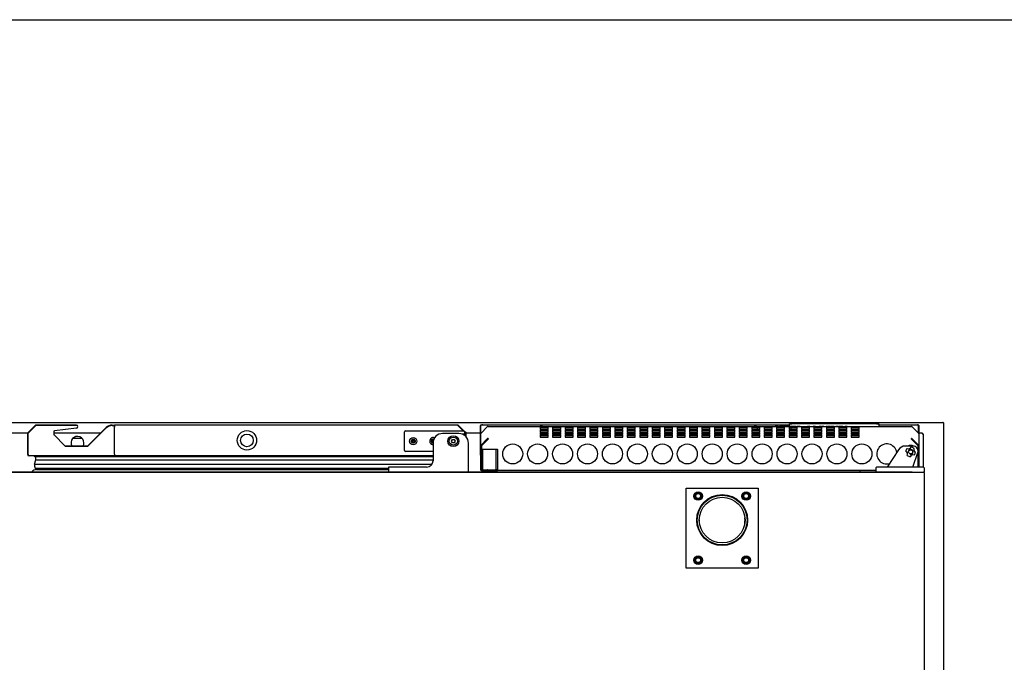
# Model space of a CAD drawing. Units: millimetres. Extents: x 0 to 2147, y 0 to 802.
# Drawn here: x 403 to 465, y 762 to 802 of the extents above; entities that cross this region are included whole.
import ezdxf

# ---------------------------------------------------------------- set-up
doc = ezdxf.new("R2010")
doc.units = ezdxf.units.MM
for name, color, linetype in [('10BG2P108', 7, 'Continuous'), ('10BM2P26', 7, 'Continuous'), ('10MP161701', 7, 'Continuous'), ('10MP161705', 7, 'Continuous'), ('10MP161708', 7, 'Continuous'), ('10MP161763', 7, 'Continuous'), ('10MP161791', 7, 'Continuous'), ('10MP2P102', 7, 'Continuous'), ('10MP2P130-1', 7, 'Continuous'), ('10MR2P101', 7, 'Continuous'), ('308X115_N', 7, 'Continuous'), ('402X36_MR', 7, 'Continuous'), ('506X03A', 7, 'Continuous'), ('506X113', 7, 'Continuous'), ('506X114', 7, 'Continuous'), ('506X198', 7, 'Continuous'), ('506X56', 7, 'Continuous'), ('506X58-1', 7, 'Continuous'), ('602M01', 7, 'Continuous'), ('603X191', 7, 'Continuous'), ('603X192', 7, 'Continuous'), ('603X322_DER', 7, 'Continuous'), ('603X322_IZQ', 7, 'Continuous'), ('603X332', 7, 'Continuous'), ('603X62', 7, 'Continuous'), ('606X31-1', 7, 'Continuous'), ('701X128', 7, 'Continuous'), ('701X28', 7, 'Continuous'), ('701X63', 7, 'Continuous'), ('705X20', 7, 'Continuous'), ('901X121', 7, 'Continuous'), ('INYECTADO', 7, 'Continuous'), ('PMP_TAPA_MP', 7, 'Continuous'), ('PMP_TAPA_MR', 7, 'Continuous'), ('PORTA-BURLETE', 7, 'Continuous'), ('TI630003', 7, 'Continuous')]:
    doc.layers.add(name, color=color, linetype=linetype)

msp = doc.modelspace()

# ---------------------------------------------------------------- linework, layer by layer
msp.add_lwpolyline([(237.291, 801.868), (617.291, 801.868), (617.291, 524.868), (237.291, 524.868)], close=True)
at = {"layer": '10BG2P108', "color": 7, "linetype": 'Continuous'}
for p, q in [((404.215, 776.588), (403.733, 776.106)), ((406.744, 776.597), (404.237, 776.597)), ((403.724, 776.085), (403.724, 774.728)), ((403.755, 774.697), (403.768, 774.697))]:
    msp.add_line(p, q, dxfattribs=at)
for centre, radius, start, end in [((404.237, 776.567), 0.0305, 90, 135), ((406.744, 776.517), 0.08, 51.21091, 90), ((403.755, 776.085), 0.0305, 135, 180), ((403.755, 774.728), 0.0305, 180, 270)]:
    msp.add_arc(centre, radius, start, end, dxfattribs=at)
at = {"layer": '10BM2P26', "color": 7, "linetype": 'Continuous'}
for p in [(458.841, 773.645), (458.842, 773.636)]:
    msp.add_line(p, (458.842, 773.645), dxfattribs=at)
at = {"layer": '10MP161701', "color": 7, "linetype": 'Continuous'}
msp.add_arc((458.848, 773.635), 0.0305, 26.12333, 38.23965, dxfattribs=at)
at = {"layer": '10MP161705', "color": 7, "linetype": 'Continuous'}
for p, q in [((375.951, 773.675), (458.841, 773.675)), ((458.841, 773.645), (458.841, 773.675)), ((458.841, 773.636), (458.841, 773.645)), ((458.872, 773.645), (458.872, 773.636))]:
    msp.add_line(p, q, dxfattribs=at)
msp.add_arc((458.841, 773.645), 0.0305, 0, 90, dxfattribs=at)
at = {"layer": '10MP161708', "color": 7, "linetype": 'Continuous'}
for p, q in [((458.902, 773.666), (459.612, 773.666)), ((458.902, 773.635), (458.902, 773.666)), ((459.612, 773.666), (459.612, 773.657)), ((459.612, 773.636), (459.612, 773.657)), ((459.641, 773.635), (459.642, 773.635)), ((459.642, 773.635), (459.642, 736.795))]:
    msp.add_line(p, q, dxfattribs=at)
for centre, radius, start, end in [((458.902, 773.635), 0.0305, 90, 180), ((459.612, 773.635), 0.0305, 0, 90), ((462.992, 773.584), 3.381, 178.7678, 179.13337)]:
    msp.add_arc(centre, radius, start, end, dxfattribs=at)
at = {"layer": '10MP161763', "color": 7, "linetype": 'Continuous'}
for p, q in [((431.966, 774.728), (431.966, 776.567)), ((431.996, 776.086), (431.996, 776.567)), ((431.997, 776.567), (431.997, 776.598)), ((451.241, 776.598), (431.997, 776.598)), ((431.997, 776.087), (431.997, 776.567)), ((459.287, 776.598), (456.821, 776.598)), ((459.287, 776.567), (459.287, 776.598)), ((459.287, 776.098), (459.287, 776.567)), ((459.287, 776.567), (459.287, 776.097)), ((459.317, 776.567), (459.317, 776.051)), ((431.977, 774.708), (431.975, 774.706)), ((432.022, 774.697), (432.017, 774.697)), ((432.022, 774.697), (432.017, 774.697)), ((459.277, 774.697), (459.272, 774.697)), ((459.277, 774.697), (459.272, 774.697))]:
    msp.add_line(p, q, dxfattribs=at)
for centre, radius, start, end in [((431.997, 776.567), 0.0305, 90, 180), ((431.997, 776.567), 0.0005, 90, 180), ((459.287, 776.567), 0.0305, 0, 90), ((459.287, 776.567), 0.0005, 0, 90), ((431.997, 774.728), 0.0305, 180, 225)]:
    msp.add_arc(centre, radius, start, end, dxfattribs=at)
at = {"layer": '10MP161791', "color": 7, "linetype": 'Continuous'}
for p, q in [((432.416, 776.506), (431.989, 776.079)), ((431.989, 776.078), (432.416, 776.505)), ((432.416, 776.505), (432.416, 776.506)), ((432.444, 776.517), (458.851, 776.517)), ((432.444, 776.516), (432.444, 776.517)), ((435.694, 776.438), (435.694, 776.325)), ((436.194, 776.438), (435.694, 776.438)), ((436.194, 776.325), (436.194, 776.438)), ((436.471, 776.438), (436.471, 776.325)), ((436.971, 776.438), (436.471, 776.438)), ((436.971, 776.325), (436.971, 776.438)), ((437.247, 776.438), (437.247, 776.325)), ((437.747, 776.438), (437.247, 776.438)), ((437.747, 776.325), (437.747, 776.438)), ((438.023, 776.438), (438.023, 776.325)), ((438.523, 776.438), (438.023, 776.438)), ((438.523, 776.325), (438.523, 776.438)), ((438.799, 776.438), (438.799, 776.325)), ((439.299, 776.438), (438.799, 776.438)), ((439.299, 776.325), (439.299, 776.438)), ((439.576, 776.438), (439.576, 776.325)), ((440.076, 776.438), (439.576, 776.438)), ((440.076, 776.325), (440.076, 776.438)), ((440.352, 776.438), (440.352, 776.325)), ((440.852, 776.438), (440.352, 776.438)), ((440.852, 776.325), (440.852, 776.438)), ((441.128, 776.438), (441.128, 776.325)), ((441.628, 776.438), (441.128, 776.438)), ((441.628, 776.325), (441.628, 776.438)), ((441.904, 776.438), (441.904, 776.325)), ((442.404, 776.438), (441.904, 776.438)), ((442.404, 776.325), (442.404, 776.438)), ((442.681, 776.438), (442.681, 776.325)), ((443.181, 776.438), (442.681, 776.438)), ((443.181, 776.325), (443.181, 776.438)), ((443.457, 776.438), (443.457, 776.325)), ((443.957, 776.438), (443.457, 776.438)), ((443.957, 776.325), (443.957, 776.438)), ((444.233, 776.438), (444.233, 776.325)), ((444.733, 776.438), (444.233, 776.438)), ((444.733, 776.325), (444.733, 776.438)), ((445.009, 776.438), (445.009, 776.325)), ((445.509, 776.438), (445.009, 776.438)), ((445.509, 776.325), (445.509, 776.438)), ((445.786, 776.438), (445.786, 776.325)), ((446.286, 776.438), (445.786, 776.438)), ((446.286, 776.325), (446.286, 776.438)), ((446.562, 776.438), (446.562, 776.325)), ((447.062, 776.438), (446.562, 776.438)), ((447.062, 776.325), (447.062, 776.438)), ((447.338, 776.438), (447.338, 776.325)), ((447.838, 776.438), (447.338, 776.438)), ((447.838, 776.325), (447.838, 776.438)), ((448.114, 776.438), (448.114, 776.325)), ((448.614, 776.438), (448.114, 776.438)), ((448.614, 776.325), (448.614, 776.438)), ((448.891, 776.438), (448.891, 776.325)), ((449.391, 776.438), (448.891, 776.438)), ((449.391, 776.325), (449.391, 776.438)), ((449.667, 776.438), (449.667, 776.325)), ((450.167, 776.438), (449.667, 776.438)), ((450.167, 776.325), (450.167, 776.438)), ((450.443, 776.438), (450.443, 776.325)), ((450.943, 776.438), (450.443, 776.438)), ((450.943, 776.325), (450.943, 776.438)), ((451.219, 776.438), (451.219, 776.325)), ((451.719, 776.438), (451.219, 776.438)), ((451.719, 776.325), (451.719, 776.438)), ((451.996, 776.438), (451.996, 776.325)), ((452.496, 776.438), (451.996, 776.438)), ((452.496, 776.325), (452.496, 776.438)), ((452.772, 776.438), (452.772, 776.325)), ((453.272, 776.438), (452.772, 776.438)), ((453.272, 776.325), (453.272, 776.438)), ((453.548, 776.438), (453.548, 776.325)), ((454.048, 776.438), (453.548, 776.438)), ((454.048, 776.325), (454.048, 776.438)), ((454.324, 776.438), (454.324, 776.325)), ((454.824, 776.438), (454.324, 776.438)), ((454.824, 776.325), (454.824, 776.438)), ((455.101, 776.438), (455.101, 776.325)), ((455.601, 776.438), (455.101, 776.438)), ((455.601, 776.325), (455.601, 776.438)), ((458.851, 776.516), (458.851, 776.517)), ((459.306, 776.079), (458.879, 776.506)), ((458.879, 776.505), (458.879, 776.506)), ((458.879, 776.505), (459.306, 776.078)), ((431.977, 776.051), (431.977, 776.051)), ((431.977, 776.051), (431.977, 776.05)), ((431.977, 776.05), (431.977, 775.29)), ((431.989, 776.079), (431.99, 776.079)), ((436.194, 776.399), (435.694, 776.399)), ((435.694, 776.325), (436.194, 776.325)), ((435.694, 776.279), (435.694, 776.166)), ((436.194, 776.279), (435.694, 776.279)), ((436.194, 776.24), (435.694, 776.24)), ((435.694, 776.166), (436.194, 776.166)), ((435.694, 776.12), (435.694, 776.007)), ((436.194, 776.12), (435.694, 776.12)), ((436.194, 776.081), (435.694, 776.081)), ((435.694, 776.007), (436.194, 776.007)), ((435.694, 775.96), (435.694, 775.848)), ((436.194, 775.96), (435.694, 775.96)), ((436.194, 775.922), (435.694, 775.922)), ((435.694, 775.848), (436.194, 775.848)), ((436.194, 776.166), (436.194, 776.279)), ((436.194, 776.007), (436.194, 776.12)), ((436.194, 775.848), (436.194, 775.96)), ((436.971, 776.399), (436.471, 776.399)), ((436.471, 776.325), (436.971, 776.325)), ((436.471, 776.279), (436.471, 776.166)), ((436.971, 776.279), (436.471, 776.279)), ((436.971, 776.24), (436.471, 776.24)), ((436.471, 776.166), (436.971, 776.166)), ((436.471, 776.12), (436.471, 776.007)), ((436.971, 776.12), (436.471, 776.12)), ((436.971, 776.081), (436.471, 776.081)), ((436.471, 776.007), (436.971, 776.007)), ((436.471, 775.96), (436.471, 775.848)), ((436.971, 775.96), (436.471, 775.96)), ((436.971, 775.922), (436.471, 775.922)), ((436.471, 775.848), (436.971, 775.848)), ((436.971, 776.166), (436.971, 776.279)), ((436.971, 776.007), (436.971, 776.12)), ((436.971, 775.848), (436.971, 775.96)), ((437.747, 776.399), (437.247, 776.399)), ((437.247, 776.325), (437.747, 776.325)), ((437.247, 776.279), (437.247, 776.166)), ((437.747, 776.279), (437.247, 776.279)), ((437.747, 776.24), (437.247, 776.24)), ((437.247, 776.166), (437.747, 776.166)), ((437.247, 776.12), (437.247, 776.007)), ((437.747, 776.12), (437.247, 776.12)), ((437.747, 776.081), (437.247, 776.081)), ((437.247, 776.007), (437.747, 776.007)), ((437.247, 775.96), (437.247, 775.848)), ((437.747, 775.96), (437.247, 775.96)), ((437.747, 775.922), (437.247, 775.922)), ((437.247, 775.848), (437.747, 775.848)), ((437.747, 776.166), (437.747, 776.279)), ((437.747, 776.007), (437.747, 776.12)), ((437.747, 775.848), (437.747, 775.96)), ((438.523, 776.399), (438.023, 776.399)), ((438.023, 776.325), (438.523, 776.325)), ((438.023, 776.279), (438.023, 776.166)), ((438.523, 776.279), (438.023, 776.279)), ((438.523, 776.24), (438.023, 776.24)), ((438.023, 776.166), (438.523, 776.166)), ((438.023, 776.12), (438.023, 776.007)), ((438.523, 776.12), (438.023, 776.12)), ((438.523, 776.081), (438.023, 776.081)), ((438.023, 776.007), (438.523, 776.007)), ((438.023, 775.96), (438.023, 775.848)), ((438.523, 775.96), (438.023, 775.96)), ((438.523, 775.922), (438.023, 775.922)), ((438.023, 775.848), (438.523, 775.848)), ((438.523, 776.166), (438.523, 776.279)), ((438.523, 776.007), (438.523, 776.12)), ((438.523, 775.848), (438.523, 775.96)), ((439.299, 776.399), (438.799, 776.399)), ((438.799, 776.325), (439.299, 776.325)), ((438.799, 776.279), (438.799, 776.166)), ((439.299, 776.279), (438.799, 776.279)), ((439.299, 776.24), (438.799, 776.24)), ((438.799, 776.166), (439.299, 776.166)), ((438.799, 776.12), (438.799, 776.007)), ((439.299, 776.12), (438.799, 776.12)), ((439.299, 776.081), (438.799, 776.081)), ((438.799, 776.007), (439.299, 776.007)), ((438.799, 775.96), (438.799, 775.848)), ((439.299, 775.96), (438.799, 775.96)), ((439.299, 775.922), (438.799, 775.922)), ((438.799, 775.848), (439.299, 775.848)), ((439.299, 776.166), (439.299, 776.279)), ((439.299, 776.007), (439.299, 776.12)), ((439.299, 775.848), (439.299, 775.96)), ((440.076, 776.399), (439.576, 776.399)), ((439.576, 776.325), (440.076, 776.325)), ((439.576, 776.279), (439.576, 776.166)), ((440.076, 776.279), (439.576, 776.279)), ((440.076, 776.24), (439.576, 776.24)), ((439.576, 776.166), (440.076, 776.166)), ((439.576, 776.12), (439.576, 776.007)), ((440.076, 776.12), (439.576, 776.12)), ((440.076, 776.081), (439.576, 776.081)), ((439.576, 776.007), (440.076, 776.007)), ((439.576, 775.96), (439.576, 775.848)), ((440.076, 775.96), (439.576, 775.96)), ((440.076, 775.922), (439.576, 775.922)), ((439.576, 775.848), (440.076, 775.848)), ((440.076, 776.166), (440.076, 776.279)), ((440.076, 776.007), (440.076, 776.12)), ((440.076, 775.848), (440.076, 775.96)), ((440.852, 776.399), (440.352, 776.399)), ((440.352, 776.325), (440.852, 776.325)), ((440.352, 776.279), (440.352, 776.166)), ((440.852, 776.279), (440.352, 776.279)), ((440.852, 776.24), (440.352, 776.24)), ((440.352, 776.166), (440.852, 776.166)), ((440.352, 776.12), (440.352, 776.007)), ((440.852, 776.12), (440.352, 776.12)), ((440.852, 776.081), (440.352, 776.081)), ((440.352, 776.007), (440.852, 776.007)), ((440.352, 775.96), (440.352, 775.848)), ((440.852, 775.96), (440.352, 775.96)), ((440.852, 775.922), (440.352, 775.922)), ((440.352, 775.848), (440.852, 775.848)), ((440.852, 776.166), (440.852, 776.279)), ((440.852, 776.007), (440.852, 776.12)), ((440.852, 775.848), (440.852, 775.96)), ((441.628, 776.399), (441.128, 776.399)), ((441.128, 776.325), (441.628, 776.325)), ((441.128, 776.279), (441.128, 776.166)), ((441.628, 776.279), (441.128, 776.279)), ((441.628, 776.24), (441.128, 776.24)), ((441.128, 776.166), (441.628, 776.166)), ((441.128, 776.12), (441.128, 776.007)), ((441.628, 776.12), (441.128, 776.12)), ((441.628, 776.081), (441.128, 776.081)), ((441.128, 776.007), (441.628, 776.007)), ((441.128, 775.96), (441.128, 775.848)), ((441.628, 775.96), (441.128, 775.96)), ((441.628, 775.922), (441.128, 775.922)), ((441.128, 775.848), (441.628, 775.848)), ((441.628, 776.166), (441.628, 776.279)), ((441.628, 776.007), (441.628, 776.12)), ((441.628, 775.848), (441.628, 775.96)), ((442.404, 776.399), (441.904, 776.399)), ((441.904, 776.325), (442.404, 776.325)), ((441.904, 776.279), (441.904, 776.166)), ((442.404, 776.279), (441.904, 776.279)), ((442.404, 776.24), (441.904, 776.24)), ((441.904, 776.166), (442.404, 776.166)), ((441.904, 776.12), (441.904, 776.007)), ((442.404, 776.12), (441.904, 776.12)), ((442.404, 776.081), (441.904, 776.081)), ((441.904, 776.007), (442.404, 776.007)), ((441.904, 775.96), (441.904, 775.848)), ((442.404, 775.96), (441.904, 775.96)), ((442.404, 775.922), (441.904, 775.922)), ((441.904, 775.848), (442.404, 775.848)), ((442.404, 776.166), (442.404, 776.279)), ((442.404, 776.007), (442.404, 776.12)), ((442.404, 775.848), (442.404, 775.96)), ((443.181, 776.399), (442.681, 776.399)), ((442.681, 776.325), (443.181, 776.325)), ((442.681, 776.279), (442.681, 776.166)), ((443.181, 776.279), (442.681, 776.279)), ((443.181, 776.24), (442.681, 776.24)), ((442.681, 776.166), (443.181, 776.166)), ((442.681, 776.12), (442.681, 776.007)), ((443.181, 776.12), (442.681, 776.12)), ((443.181, 776.081), (442.681, 776.081)), ((442.681, 776.007), (443.181, 776.007)), ((442.681, 775.96), (442.681, 775.848)), ((443.181, 775.96), (442.681, 775.96)), ((443.181, 775.922), (442.681, 775.922)), ((442.681, 775.848), (443.181, 775.848)), ((443.181, 776.166), (443.181, 776.279)), ((443.181, 776.007), (443.181, 776.12)), ((443.181, 775.848), (443.181, 775.96)), ((443.957, 776.399), (443.457, 776.399)), ((443.457, 776.325), (443.957, 776.325)), ((443.457, 776.279), (443.457, 776.166)), ((443.957, 776.279), (443.457, 776.279)), ((443.957, 776.24), (443.457, 776.24)), ((443.457, 776.166), (443.957, 776.166)), ((443.457, 776.12), (443.457, 776.007)), ((443.957, 776.12), (443.457, 776.12)), ((443.957, 776.081), (443.457, 776.081)), ((443.457, 776.007), (443.957, 776.007)), ((443.457, 775.96), (443.457, 775.848)), ((443.957, 775.96), (443.457, 775.96)), ((443.957, 775.922), (443.457, 775.922)), ((443.457, 775.848), (443.957, 775.848)), ((443.957, 776.166), (443.957, 776.279)), ((443.957, 776.007), (443.957, 776.12)), ((443.957, 775.848), (443.957, 775.96)), ((444.733, 776.399), (444.233, 776.399)), ((444.233, 776.325), (444.733, 776.325)), ((444.233, 776.279), (444.233, 776.166)), ((444.733, 776.279), (444.233, 776.279)), ((444.733, 776.24), (444.233, 776.24)), ((444.233, 776.166), (444.733, 776.166)), ((444.233, 776.12), (444.233, 776.007)), ((444.733, 776.12), (444.233, 776.12)), ((444.733, 776.081), (444.233, 776.081)), ((444.233, 776.007), (444.733, 776.007)), ((444.233, 775.96), (444.233, 775.848)), ((444.733, 775.96), (444.233, 775.96)), ((444.733, 775.922), (444.233, 775.922)), ((444.233, 775.848), (444.733, 775.848)), ((444.733, 776.166), (444.733, 776.279)), ((444.733, 776.007), (444.733, 776.12)), ((444.733, 775.848), (444.733, 775.96)), ((445.509, 776.399), (445.009, 776.399)), ((445.009, 776.325), (445.509, 776.325)), ((445.009, 776.279), (445.009, 776.166)), ((445.509, 776.279), (445.009, 776.279)), ((445.509, 776.24), (445.009, 776.24)), ((445.009, 776.166), (445.509, 776.166)), ((445.009, 776.12), (445.009, 776.007)), ((445.509, 776.12), (445.009, 776.12)), ((445.509, 776.081), (445.009, 776.081)), ((445.009, 776.007), (445.509, 776.007)), ((445.009, 775.96), (445.009, 775.848)), ((445.509, 775.96), (445.009, 775.96)), ((445.509, 775.922), (445.009, 775.922)), ((445.009, 775.848), (445.509, 775.848)), ((445.509, 776.166), (445.509, 776.279)), ((445.509, 776.007), (445.509, 776.12)), ((445.509, 775.848), (445.509, 775.96)), ((446.286, 776.399), (445.786, 776.399)), ((445.786, 776.325), (446.286, 776.325)), ((445.786, 776.279), (445.786, 776.166)), ((446.286, 776.279), (445.786, 776.279)), ((446.286, 776.24), (445.786, 776.24)), ((445.786, 776.166), (446.286, 776.166)), ((445.786, 776.12), (445.786, 776.007)), ((446.286, 776.12), (445.786, 776.12)), ((446.286, 776.081), (445.786, 776.081)), ((445.786, 776.007), (446.286, 776.007)), ((445.786, 775.96), (445.786, 775.848)), ((446.286, 775.96), (445.786, 775.96)), ((446.286, 775.922), (445.786, 775.922)), ((445.786, 775.848), (446.286, 775.848)), ((446.286, 776.166), (446.286, 776.279)), ((446.286, 776.007), (446.286, 776.12)), ((446.286, 775.848), (446.286, 775.96)), ((447.062, 776.399), (446.562, 776.399)), ((446.562, 776.325), (447.062, 776.325)), ((446.562, 776.279), (446.562, 776.166)), ((447.062, 776.279), (446.562, 776.279)), ((447.062, 776.24), (446.562, 776.24)), ((446.562, 776.166), (447.062, 776.166)), ((446.562, 776.12), (446.562, 776.007)), ((447.062, 776.12), (446.562, 776.12)), ((447.062, 776.081), (446.562, 776.081)), ((446.562, 776.007), (447.062, 776.007)), ((446.562, 775.96), (446.562, 775.848)), ((447.062, 775.96), (446.562, 775.96)), ((447.062, 775.922), (446.562, 775.922)), ((446.562, 775.848), (447.062, 775.848)), ((447.062, 776.166), (447.062, 776.279)), ((447.062, 776.007), (447.062, 776.12)), ((447.062, 775.848), (447.062, 775.96)), ((447.838, 776.399), (447.338, 776.399)), ((447.338, 776.325), (447.838, 776.325)), ((447.338, 776.279), (447.338, 776.166)), ((447.838, 776.279), (447.338, 776.279)), ((447.838, 776.24), (447.338, 776.24)), ((447.338, 776.166), (447.838, 776.166)), ((447.338, 776.12), (447.338, 776.007)), ((447.838, 776.12), (447.338, 776.12)), ((447.838, 776.081), (447.338, 776.081)), ((447.338, 776.007), (447.838, 776.007)), ((447.338, 775.96), (447.338, 775.848)), ((447.838, 775.96), (447.338, 775.96)), ((447.838, 775.922), (447.338, 775.922)), ((447.338, 775.848), (447.838, 775.848)), ((447.838, 776.166), (447.838, 776.279)), ((447.838, 776.007), (447.838, 776.12)), ((447.838, 775.848), (447.838, 775.96)), ((448.614, 776.399), (448.114, 776.399)), ((448.114, 776.325), (448.614, 776.325)), ((448.114, 776.279), (448.114, 776.166)), ((448.614, 776.279), (448.114, 776.279)), ((448.614, 776.24), (448.114, 776.24)), ((448.114, 776.166), (448.614, 776.166)), ((448.114, 776.12), (448.114, 776.007)), ((448.614, 776.12), (448.114, 776.12)), ((448.614, 776.081), (448.114, 776.081)), ((448.114, 776.007), (448.614, 776.007)), ((448.114, 775.96), (448.114, 775.848)), ((448.614, 775.96), (448.114, 775.96)), ((448.614, 775.922), (448.114, 775.922)), ((448.114, 775.848), (448.614, 775.848)), ((448.614, 776.166), (448.614, 776.279)), ((448.614, 776.007), (448.614, 776.12)), ((448.614, 775.848), (448.614, 775.96)), ((449.391, 776.399), (448.891, 776.399)), ((448.891, 776.325), (449.391, 776.325)), ((448.891, 776.279), (448.891, 776.166)), ((449.391, 776.279), (448.891, 776.279)), ((449.391, 776.24), (448.891, 776.24)), ((448.891, 776.166), (449.391, 776.166)), ((448.891, 776.12), (448.891, 776.007)), ((449.391, 776.12), (448.891, 776.12)), ((449.391, 776.081), (448.891, 776.081)), ((448.891, 776.007), (449.391, 776.007)), ((448.891, 775.96), (448.891, 775.848)), ((449.391, 775.96), (448.891, 775.96)), ((449.391, 775.922), (448.891, 775.922)), ((448.891, 775.848), (449.391, 775.848)), ((449.391, 776.166), (449.391, 776.279)), ((449.391, 776.007), (449.391, 776.12)), ((449.391, 775.848), (449.391, 775.96)), ((450.167, 776.399), (449.667, 776.399)), ((449.667, 776.325), (450.167, 776.325)), ((449.667, 776.279), (449.667, 776.166)), ((450.167, 776.279), (449.667, 776.279)), ((450.167, 776.24), (449.667, 776.24)), ((449.667, 776.166), (450.167, 776.166)), ((449.667, 776.12), (449.667, 776.007)), ((450.167, 776.12), (449.667, 776.12)), ((450.167, 776.081), (449.667, 776.081)), ((449.667, 776.007), (450.167, 776.007)), ((449.667, 775.96), (449.667, 775.848)), ((450.167, 775.96), (449.667, 775.96)), ((450.167, 775.922), (449.667, 775.922)), ((449.667, 775.848), (450.167, 775.848)), ((450.167, 776.166), (450.167, 776.279)), ((450.167, 776.007), (450.167, 776.12)), ((450.167, 775.848), (450.167, 775.96)), ((450.943, 776.399), (450.443, 776.399)), ((450.443, 776.325), (450.943, 776.325)), ((450.443, 776.279), (450.443, 776.166)), ((450.943, 776.279), (450.443, 776.279)), ((450.943, 776.24), (450.443, 776.24)), ((450.443, 776.166), (450.943, 776.166)), ((450.443, 776.12), (450.443, 776.007)), ((450.943, 776.12), (450.443, 776.12)), ((450.943, 776.081), (450.443, 776.081)), ((450.443, 776.007), (450.943, 776.007)), ((450.443, 775.96), (450.443, 775.848)), ((450.943, 775.96), (450.443, 775.96)), ((450.943, 775.922), (450.443, 775.922)), ((450.443, 775.848), (450.943, 775.848)), ((450.943, 776.166), (450.943, 776.279)), ((450.943, 776.007), (450.943, 776.12)), ((450.943, 775.848), (450.943, 775.96)), ((451.719, 776.399), (451.219, 776.399)), ((451.219, 776.325), (451.719, 776.325)), ((451.219, 776.279), (451.219, 776.166)), ((451.719, 776.279), (451.219, 776.279)), ((451.719, 776.24), (451.219, 776.24)), ((451.219, 776.166), (451.719, 776.166)), ((451.219, 776.12), (451.219, 776.007)), ((451.719, 776.12), (451.219, 776.12)), ((451.719, 776.081), (451.219, 776.081)), ((451.219, 776.007), (451.719, 776.007)), ((451.219, 775.96), (451.219, 775.848)), ((451.719, 775.96), (451.219, 775.96)), ((451.719, 775.922), (451.219, 775.922)), ((451.219, 775.848), (451.719, 775.848)), ((451.719, 776.166), (451.719, 776.279)), ((451.719, 776.007), (451.719, 776.12)), ((451.719, 775.848), (451.719, 775.96)), ((452.496, 776.399), (451.996, 776.399)), ((451.996, 776.325), (452.496, 776.325)), ((451.996, 776.279), (451.996, 776.166)), ((452.496, 776.279), (451.996, 776.279)), ((452.496, 776.24), (451.996, 776.24)), ((451.996, 776.166), (452.496, 776.166)), ((451.996, 776.12), (451.996, 776.007)), ((452.496, 776.12), (451.996, 776.12)), ((452.496, 776.081), (451.996, 776.081)), ((451.996, 776.007), (452.496, 776.007)), ((451.996, 775.96), (451.996, 775.848)), ((452.496, 775.96), (451.996, 775.96)), ((452.496, 775.922), (451.996, 775.922)), ((451.996, 775.848), (452.496, 775.848)), ((452.496, 776.166), (452.496, 776.279)), ((452.496, 776.007), (452.496, 776.12)), ((452.496, 775.848), (452.496, 775.96)), ((453.272, 776.399), (452.772, 776.399)), ((452.772, 776.325), (453.272, 776.325)), ((452.772, 776.279), (452.772, 776.166)), ((453.272, 776.279), (452.772, 776.279)), ((453.272, 776.24), (452.772, 776.24)), ((452.772, 776.166), (453.272, 776.166)), ((452.772, 776.12), (452.772, 776.007)), ((453.272, 776.12), (452.772, 776.12)), ((453.272, 776.081), (452.772, 776.081)), ((452.772, 776.007), (453.272, 776.007)), ((452.772, 775.96), (452.772, 775.848)), ((453.272, 775.96), (452.772, 775.96)), ((453.272, 775.922), (452.772, 775.922)), ((452.772, 775.848), (453.272, 775.848)), ((453.272, 776.166), (453.272, 776.279)), ((453.272, 776.007), (453.272, 776.12)), ((453.272, 775.848), (453.272, 775.96)), ((454.048, 776.399), (453.548, 776.399)), ((453.548, 776.325), (454.048, 776.325)), ((453.548, 776.279), (453.548, 776.166)), ((454.048, 776.279), (453.548, 776.279)), ((454.048, 776.24), (453.548, 776.24)), ((453.548, 776.166), (454.048, 776.166)), ((453.548, 776.12), (453.548, 776.007)), ((454.048, 776.12), (453.548, 776.12)), ((454.048, 776.081), (453.548, 776.081)), ((453.548, 776.007), (454.048, 776.007)), ((453.548, 775.96), (453.548, 775.848)), ((454.048, 775.96), (453.548, 775.96)), ((454.048, 775.922), (453.548, 775.922)), ((453.548, 775.848), (454.048, 775.848)), ((454.048, 776.166), (454.048, 776.279)), ((454.048, 776.007), (454.048, 776.12)), ((454.048, 775.848), (454.048, 775.96)), ((454.824, 776.399), (454.324, 776.399)), ((454.324, 776.325), (454.824, 776.325)), ((454.324, 776.279), (454.324, 776.166)), ((454.824, 776.279), (454.324, 776.279)), ((454.824, 776.24), (454.324, 776.24)), ((454.324, 776.166), (454.824, 776.166)), ((454.324, 776.12), (454.324, 776.007)), ((454.824, 776.12), (454.324, 776.12)), ((454.824, 776.081), (454.324, 776.081)), ((454.324, 776.007), (454.824, 776.007)), ((454.324, 775.96), (454.324, 775.848)), ((454.824, 775.96), (454.324, 775.96)), ((454.824, 775.922), (454.324, 775.922)), ((454.324, 775.848), (454.824, 775.848)), ((454.824, 776.166), (454.824, 776.279)), ((454.824, 776.007), (454.824, 776.12)), ((454.824, 775.848), (454.824, 775.96)), ((455.601, 776.399), (455.101, 776.399)), ((455.101, 776.325), (455.601, 776.325)), ((455.101, 776.279), (455.101, 776.166)), ((455.601, 776.279), (455.101, 776.279)), ((455.601, 776.24), (455.101, 776.24)), ((455.101, 776.166), (455.601, 776.166)), ((455.101, 776.12), (455.101, 776.007)), ((455.601, 776.12), (455.101, 776.12)), ((455.601, 776.081), (455.101, 776.081)), ((455.101, 776.007), (455.601, 776.007)), ((455.101, 775.96), (455.101, 775.848)), ((455.601, 775.96), (455.101, 775.96)), ((455.601, 775.922), (455.101, 775.922)), ((455.101, 775.848), (455.601, 775.848)), ((455.601, 776.166), (455.601, 776.279)), ((455.601, 776.007), (455.601, 776.12)), ((455.601, 775.848), (455.601, 775.96)), ((459.306, 776.079), (459.305, 776.079)), ((459.317, 776.05), (459.317, 776.051)), ((459.317, 776.051), (459.317, 776.051)), ((459.317, 776.05), (459.317, 775.29)), ((432.017, 775.29), (431.977, 775.29)), ((431.977, 775.29), (431.977, 773.807)), ((432.416, 775.757), (431.989, 775.32)), ((432.018, 775.292), (431.989, 775.32)), ((432.017, 775.29), (432.017, 773.807)), ((432.022, 775.297), (432.018, 775.292)), ((432.444, 775.73), (432.022, 775.297)), ((432.022, 775.297), (432.022, 773.806)), ((432.444, 775.73), (432.416, 775.757)), ((432.444, 775.755), (432.444, 775.769)), ((458.851, 775.769), (458.851, 775.755)), ((458.851, 775.73), (458.879, 775.757)), ((459.272, 775.297), (458.851, 775.73)), ((458.879, 775.757), (459.306, 775.32)), ((459.272, 775.297), (459.277, 775.292)), ((459.272, 775.006), (459.272, 775.297)), ((459.277, 775.292), (459.306, 775.32)), ((459.277, 775.29), (459.317, 775.29)), ((459.277, 775.29), (459.277, 773.966)), ((459.317, 775.29), (459.317, 773.966)), ((459.272, 773.966), (459.272, 774.951)), ((432.018, 773.807), (431.989, 773.779)), ((432.018, 773.807), (432.018, 773.767)), ((432.022, 773.807), (432.018, 773.807)), ((432.027, 773.767), (432.018, 773.767)), ((432.022, 773.778), (432.022, 773.806)), ((432.027, 773.766), (432.023, 773.766)), ((456.642, 773.766), (433.027, 773.766))]:
    msp.add_line(p, q, dxfattribs=at)
for centre in [(433.977, 774.799), (435.533, 774.799), (437.089, 774.799), (438.645, 774.799), (440.201, 774.799), (441.757, 774.799), (443.313, 774.799), (444.869, 774.799), (446.425, 774.799), (447.981, 774.799), (449.537, 774.799), (451.093, 774.799), (452.649, 774.799), (454.205, 774.799), (455.761, 774.799)]:
    msp.add_circle(centre, 0.625, dxfattribs=at)
for centre, radius, start, end in [((432.444, 776.477), 0.0407, 90.13026, 134.86974), ((432.445, 776.475), 0.0417, 90.53311, 134.16554), ((458.851, 776.476), 0.0409, 45.23597, 89.76403), ((458.85, 776.475), 0.0415, 45.73075, 89.5706), ((432.018, 776.051), 0.0405, 135, 180), ((459.277, 776.051), 0.0405, 0, 45), ((440.195, 775.641), 7.752, 179.15695, 179.34331), ((457.317, 774.799), 0.625, 8.67373, 286.16833), ((451.1, 775.641), 7.752, 0.65669, 0.84305), ((432.018, 773.807), 0.0405, 180, 225), ((432.018, 773.808), 0.0407, 225.12732, 269.87268), ((432.018, 773.807), 0.0005, 180, 225), ((432.018, 773.807), 0.000516, 225.40068, 269.0481), ((432.169, 773.777), 0.146, 179.5891, 184.2334)]:
    msp.add_arc(centre, radius, start, end, dxfattribs=at)
for centre, major_axis, ratio, start_param, end_param in [((432.018, 776.05), (-0.0405, 0), 0.974686, 5.497787, 6.283185), ((459.277, 776.05), (-0.0405, 0), 0.974686, 3.141593, 3.926991), ((432.018, 775.29), (0, -0.0416), 0.97437, 3.926991, 4.712389), ((432.018, 775.29), (0, 0.00259), 0.193012, 0.785398, 1.570796), ((432.444, 775.728), (0, 0.0416), 0.97437, 0, 0.785398), ((458.851, 775.728), (0, -0.0416), 0.97437, 2.356194, 3.141593), ((459.277, 775.29), (0, 0.00259), 0.193012, 4.712389, 5.497787), ((459.277, 775.29), (0, -0.0416), 0.97437, 1.570796, 2.356194)]:
    msp.add_ellipse(centre, major_axis=major_axis, ratio=ratio, start_param=start_param, end_param=end_param, dxfattribs=at)
at = {"layer": '10MP2P102', "color": 7, "linetype": 'Continuous'}
msp.add_line((458.872, 773.65), (458.872, 773.636), dxfattribs=at)
msp.add_arc((458.846, 773.65), 0.0255, 0, 38.2592, dxfattribs=at)
at = {"layer": '10MP2P130-1', "color": 7, "linetype": 'Continuous'}
for p, q in [((402.7, 776.117), (403.744, 776.117)), ((405.348, 776.117), (408.288, 776.117)), ((431.013, 776.117), (431.013, 776.117)), ((431.055, 776.117), (431.966, 776.117)), ((459.317, 776.117), (459.517, 776.117)), ((459.517, 776.117), (459.517, 776.056)), ((459.517, 776.056), (459.577, 776.056)), ((459.577, 776.056), (459.577, 773.966)), ((407.12, 775.767), (406.534, 775.767))]:
    msp.add_line(p, q, dxfattribs=at)
for start, end in [(0, 209.44651), (330.57001, 0)]:
    msp.add_arc((406.827, 775.494), 0.4, start, end, dxfattribs=at)
at = {"layer": '10MR2P101', "color": 7, "linetype": 'Continuous'}
for p, q in [((407.469, 775.298), (408.613, 776.442)), ((408.988, 776.598), (409.138, 776.598)), ((430.562, 776.598), (409.138, 776.598)), ((409.138, 776.598), (409.138, 776.567)), ((409.138, 776.477), (409.138, 776.567)), ((430.562, 776.589), (430.562, 776.598)), ((430.883, 776.247), (430.562, 776.568)), ((430.562, 776.567), (430.882, 776.247)), ((430.933, 776.239), (430.584, 776.589)), ((431.065, 776.107), (430.966, 776.206)), ((431.044, 776.086), (430.974, 776.156)), ((430.974, 776.155), (431.039, 776.09)), ((431.039, 776.09), (431.039, 775.907)), ((431.044, 775.902), (431.044, 776.085)), ((431.074, 775.87), (431.074, 776.085)), ((406.05, 775.298), (407.469, 775.298)), ((409.138, 774.728), (409.138, 774.697)), ((409.138, 774.697), (429.007, 774.697))]:
    msp.add_line(p, q, dxfattribs=at)
for centre, radius, start, end in [((408.988, 776.068), 0.53, 90, 135.00826), ((430.562, 776.567), 0.0305, 44.98107, 90), ((427.163, 776.516), 3.4, 0.86699, 1.23046), ((431.044, 776.085), 0.0005, 0, 44.98107), ((431.044, 776.085), 0.0305, 0, 44.98107), ((407.469, 775.298), 0.0005, 270.00826, 315.00826)]:
    msp.add_arc(centre, radius, start, end, dxfattribs=at)
at = {"layer": '308X115_N', "color": 7, "linetype": 'Continuous'}
for p, q in [((451.241, 776.522), (451.241, 776.677)), ((451.241, 776.677), (451.391, 776.677)), ((456.671, 776.677), (451.391, 776.677)), ((456.671, 776.677), (456.821, 776.677)), ((456.821, 776.677), (456.821, 776.517)), ((451.351, 776.325), (451.351, 776.399))]:
    msp.add_line(p, q, dxfattribs=at)
at = {"layer": '402X36_MR', "color": 7, "linetype": 'Continuous'}
msp.add_line((455.647, 773.675), (455.647, 773.766), dxfattribs=at)
at = {"layer": '506X03A', "color": 7, "linetype": 'Continuous'}
for p, q in [((427.224, 775.022), (427.224, 776.172)), ((427.299, 776.247), (430.899, 776.247)), ((430.805, 776.047), (430.949, 776.047)), ((430.974, 776.172), (430.974, 776.022)), ((430.974, 776.022), (430.974, 775.962)), ((429.007, 774.947), (427.299, 774.947))]:
    msp.add_line(p, q, dxfattribs=at)
msp.add_circle((427.774, 775.597), 0.125, dxfattribs=at)
for centre, radius, start, end in [((427.299, 776.172), 0.075, 90, 180), ((430.899, 776.172), 0.075, 0, 90), ((430.949, 776.022), 0.025, 0, 90), ((427.774, 775.597), 0.0625, 156.42182, 203.57818), ((427.774, 775.597), 0.0625, 66.42182, 113.57818), ((427.774, 775.597), 0.0625, 246.42182, 293.57818), ((427.774, 775.597), 0.0625, 0, 23.57818), ((427.774, 775.597), 0.0625, 336.42182, 0), ((429.024, 775.597), 0.125, 74.10593, 262.32154), ((429.024, 775.597), 0.0625, 156.42182, 203.57818), ((429.024, 775.597), 0.0625, 79.01896, 113.57818), ((429.024, 775.597), 0.0625, 246.42182, 257.41034), ((427.299, 775.022), 0.075, 180, 270)]:
    msp.add_arc(centre, radius, start, end, dxfattribs=at)
at = {"layer": '506X113', "color": 7, "linetype": 'Continuous'}
for p, q in [((403.738, 776.087), (404.238, 776.587)), ((404.238, 776.587), (406.758, 776.587)), ((407.479, 775.287), (408.613, 776.422)), ((408.988, 776.577), (409.138, 776.577)), ((409.138, 776.567), (409.138, 776.477)), ((409.138, 774.777), (409.138, 776.477)), ((432.116, 776.607), (432.066, 776.607)), ((432.116, 776.598), (432.116, 776.607)), ((403.738, 774.762), (403.738, 776.087)), ((405.348, 776.189), (405.348, 776.019)), ((405.363, 775.984), (406.045, 775.302)), ((406.769, 776.408), (405.392, 776.239)), ((406.08, 775.287), (407.479, 775.287)), ((409.138, 774.677), (403.823, 774.677)), ((409.138, 774.777), (409.138, 774.677))]:
    msp.add_line(p, q, dxfattribs=at)
for centre, radius, start, end in [((406.758, 776.497), 0.09, 277, 90), ((408.988, 776.047), 0.53, 90, 135), ((432.066, 776.507), 0.1, 90, 115.17672), ((405.398, 776.189), 0.05, 97, 180), ((405.398, 776.019), 0.05, 180, 225), ((406.08, 775.337), 0.05, 225, 270), ((403.823, 774.762), 0.0852, 180, 270)]:
    msp.add_arc(centre, radius, start, end, dxfattribs=at)
at = {"layer": '506X114', "color": 7, "linetype": 'Continuous'}
for p, q in [((459.167, 776.607), (459.217, 776.607)), ((459.167, 776.598), (459.167, 776.607))]:
    msp.add_line(p, q, dxfattribs=at)
msp.add_arc((459.217, 776.507), 0.1, 64.82328, 90, dxfattribs=at)
at = {"layer": '506X198', "color": 7, "linetype": 'Continuous'}
for p, q in [((430.622, 776.075), (429.607, 776.075)), ((429.007, 775.475), (429.007, 774.375)), ((431.222, 773.675), (431.222, 775.475)), ((426.472, 773.975), (426.247, 773.975)), ((428.607, 773.975), (426.472, 773.975)), ((426.222, 773.95), (426.222, 773.675))]:
    msp.add_line(p, q, dxfattribs=at)
for centre, radius, start, end in [((429.607, 775.475), 0.6, 90, 180), ((430.622, 775.475), 0.6, 0, 90), ((426.247, 773.95), 0.025, 90, 180), ((428.607, 774.375), 0.4, 270, 0)]:
    msp.add_arc(centre, radius, start, end, dxfattribs=at)
at = {"layer": '506X56', "color": 7, "linetype": 'Continuous'}
msp.add_circle((458.803, 774.928), 0.125, dxfattribs=at)
for centre, radius, start, end in [((458.66, 775.302), 0.183, 245.88633, 335.88633), ((458.803, 774.928), 0.4, 64.98663, 114.95845), ((458.803, 774.928), 0.3, 46.41511, 85.35755), ((458.803, 774.928), 0.3, 136.41511, 175.35755), ((458.429, 774.786), 0.183, 335.88633, 65.88633), ((458.803, 774.928), 0.3, 226.41511, 265.35755), ((458.803, 774.928), 0.15, 255, 195), ((458.945, 774.554), 0.183, 65.88633, 155.88633), ((459.176, 775.071), 0.183, 155.88633, 245.88633), ((458.803, 774.928), 0.3, 316.41511, 355.35755)]:
    msp.add_arc(centre, radius, start, end, dxfattribs=at)
at = {"layer": '506X58-1', "color": 7, "linetype": 'Continuous'}
for p, q in [((458.962, 775.291), (458.462, 775.291)), ((458.042, 775.061), (457.346, 773.971)), ((458.945, 773.972), (459.258, 774.881)), ((459.258, 774.881), (459.259, 774.884)), ((456.792, 773.966), (456.667, 773.966)), ((459.492, 773.966), (456.792, 773.966)), ((457.346, 773.971), (457.344, 773.968)), ((459.617, 773.966), (459.492, 773.966)), ((456.642, 773.941), (456.642, 773.691)), ((458.864, 773.666), (458.902, 773.666)), ((459.612, 773.666), (459.617, 773.666)), ((459.642, 773.941), (459.642, 773.691))]:
    msp.add_line(p, q, dxfattribs=at)
for centre, radius, start, end in [((458.462, 774.793), 0.497, 90, 147.42103), ((458.962, 774.979), 0.312, 351.24373, 90), ((458.968, 775.21), 0.39, 190.25186, 191.15187), ((458.52, 775.094), 0.39, 280.25186, 281.15187), ((459.114, 774.828), 0.39, 210.62079, 211.5208), ((459.085, 774.762), 0.39, 100.25186, 101.15187), ((458.903, 775.24), 0.39, 300.62079, 301.5208), ((458.962, 774.979), 0.312, 342.39569, 351.24373), ((456.667, 773.941), 0.025, 90, 180), ((457.34, 773.971), 0.005, 270, 327.42103), ((458.95, 773.971), 0.005, 160.97443, 270), ((459.617, 773.941), 0.025, 0, 90), ((456.667, 773.691), 0.025, 180, 217.7056), ((459.617, 773.691), 0.025, 270, 0)]:
    msp.add_arc(centre, radius, start, end, dxfattribs=at)
for points, knots in [([(458.827, 775.227), (458.827, 775.227), (458.827, 775.227), (458.827, 775.227), (458.827, 775.228), (458.826, 775.228), (458.826, 775.228), (458.826, 775.228), (458.826, 775.229), (458.826, 775.229), (458.825, 775.229), (458.825, 775.23), (458.825, 775.23), (458.825, 775.231), (458.824, 775.232), (458.824, 775.232), (458.824, 775.232), (458.824, 775.232), (458.824, 775.232)], [0, 0, 0, 0, 0.16688, 0.16688, 0.16688, 0.332938, 0.332938, 0.332938, 0.510011, 0.510011, 0.510011, 0.718358, 0.718358, 0.718358, 0.98821, 0.98821, 0.98821, 1, 1, 1, 1]), ([(458.504, 774.952), (458.504, 774.952), (458.503, 774.952), (458.503, 774.952), (458.503, 774.952), (458.503, 774.952), (458.503, 774.952), (458.502, 774.952), (458.502, 774.952), (458.502, 774.951), (458.501, 774.951), (458.501, 774.951), (458.5, 774.95), (458.5, 774.95), (458.499, 774.95), (458.498, 774.949), (458.498, 774.949), (458.498, 774.949), (458.498, 774.949)], [0, 0, 0, 0, 0.16688, 0.16688, 0.16688, 0.332938, 0.332938, 0.332938, 0.510011, 0.510011, 0.510011, 0.718358, 0.718358, 0.718358, 0.98821, 0.98821, 0.98821, 1, 1, 1, 1]), ([(459.021, 774.715), (459.021, 774.715), (459.021, 774.715), (459.021, 774.715), (459.021, 774.716), (459.021, 774.717), (459.021, 774.718), (459.02, 774.718), (459.02, 774.719), (459.02, 774.719), (459.02, 774.72), (459.02, 774.72), (459.02, 774.72), (459.02, 774.721), (459.02, 774.721), (459.02, 774.721), (459.02, 774.721), (459.02, 774.721), (459.02, 774.721)], [0, 0, 0, 0, 0.01179, 0.01179, 0.01179, 0.281642, 0.281642, 0.281642, 0.489989, 0.489989, 0.489989, 0.667062, 0.667062, 0.667062, 0.83312, 0.83312, 0.83312, 1, 1, 1, 1])]:
    msp.add_open_spline(points, degree=3, knots=knots, dxfattribs=at)
at = {"layer": '602M01', "color": 7, "linetype": 'Continuous'}
for p, q in [((404.23, 774.422), (404.23, 774.647)), ((404.153, 774.163), (404.23, 774.422)), ((404.153, 774.163), (428.946, 774.163)), ((404.23, 774.422), (429.007, 774.422)), ((404.182, 773.906), (426.222, 773.906))]:
    msp.add_line(p, q, dxfattribs=at)
for centre, radius, start, end in [((404.502, 774.072), 0.361, 165.2951, 207.35181), ((404.424, 774.011), 0.264, 203.50861, 226.90784)]:
    msp.add_arc(centre, radius, start, end, dxfattribs=at)
at = {"layer": '603X191', "color": 7, "linetype": 'Continuous'}
for start, end in [(179.38416, 181.82484), (350.52994, 0), (0, 5.94249)]:
    msp.add_arc((447.045, 770.676), 1.425, start, end, dxfattribs=at)
at = {"layer": '603X192', "color": 7, "linetype": 'Continuous'}
msp.add_circle((447.045, 770.676), 1.425, dxfattribs=at)
at = {"layer": '603X322_DER', "color": 7, "linetype": 'Continuous'}
for p, q in [((435.744, 776.527), (435.694, 776.527)), ((435.694, 776.527), (435.694, 776.517)), ((435.844, 776.527), (435.744, 776.527)), ((435.844, 776.517), (435.844, 776.527)), ((436.969, 776.399), (436.969, 776.325))]:
    msp.add_line(p, q, dxfattribs=at)
at = {"layer": '603X322_IZQ', "color": 7, "linetype": 'Continuous'}
for p, q in [((449.044, 776.527), (449.144, 776.527)), ((449.044, 776.517), (449.044, 776.527)), ((449.144, 776.527), (449.194, 776.527)), ((449.194, 776.527), (449.194, 776.517)), ((449.219, 776.399), (449.219, 776.325))]:
    msp.add_line(p, q, dxfattribs=at)
at = {"layer": '603X332', "color": 7, "linetype": 'Continuous'}
for p, q in [((432.027, 775.007), (432.027, 775.066)), ((432.027, 773.813), (432.027, 775.007)), ((432.052, 775.091), (432.078, 775.091)), ((432.078, 775.091), (432.127, 775.091)), ((432.102, 775.066), (432.102, 775.007)), ((432.102, 775.007), (432.102, 773.841)), ((432.127, 775.091), (432.927, 775.091)), ((432.927, 775.091), (432.977, 775.091)), ((432.952, 775.007), (432.952, 775.066)), ((432.952, 773.841), (432.952, 775.007)), ((432.977, 775.091), (433.002, 775.091)), ((433.027, 775.066), (433.027, 775.007)), ((433.027, 775.007), (433.027, 773.813)), ((432.027, 773.766), (432.027, 773.813)), ((432.084, 773.816), (432.052, 773.816)), ((432.365, 773.741), (432.052, 773.741)), ((432.127, 773.816), (432.365, 773.816)), ((432.365, 773.816), (432.39, 773.816)), ((432.39, 773.741), (432.365, 773.741)), ((432.39, 773.816), (432.665, 773.816)), ((432.665, 773.741), (432.39, 773.741)), ((432.415, 773.791), (432.415, 773.766)), ((432.64, 773.766), (432.64, 773.791)), ((432.665, 773.816), (432.69, 773.816)), ((432.69, 773.741), (432.665, 773.741)), ((432.69, 773.816), (432.927, 773.816)), ((433.002, 773.741), (432.69, 773.741)), ((433.002, 773.816), (432.971, 773.816)), ((433.027, 773.813), (433.027, 773.766))]:
    msp.add_line(p, q, dxfattribs=at)
for centre, radius, start, end in [((432.052, 775.066), 0.025, 90, 180), ((433.002, 775.066), 0.025, 0, 90), ((432.052, 773.766), 0.025, 180, 270), ((432.084, 773.821), 0.00521, 268.30799, 302.02298), ((432.127, 773.841), 0.025, 180, 213.5943), ((432.127, 773.841), 0.025, 213.5943, 270), ((432.39, 773.791), 0.025, 0, 90), ((432.39, 773.766), 0.025, 270, 0), ((432.665, 773.791), 0.025, 90, 180), ((432.665, 773.766), 0.025, 180, 270), ((432.927, 773.841), 0.025, 270, 326.4057), ((432.927, 773.841), 0.025, 326.4057, 0), ((432.971, 773.821), 0.00534, 238.40074, 271.26829), ((433.002, 773.766), 0.025, 270, 0)]:
    msp.add_arc(centre, radius, start, end, dxfattribs=at)
for centre, start_param, end_param in [((432.052, 773.813), 4.712389, 6.283185), ((433.002, 773.813), 3.141593, 4.712389)]:
    msp.add_ellipse(centre, major_axis=(-0.025, 0), ratio=0.106617, start_param=start_param, end_param=end_param, dxfattribs=at)
for points in [[(432.107, 773.827), (432.106, 773.827), (432.104, 773.827), (432.097, 773.823), (432.092, 773.82), (432.087, 773.817)], [(432.968, 773.817), (432.963, 773.82), (432.958, 773.823), (432.951, 773.827), (432.949, 773.827), (432.948, 773.827)]]:
    msp.add_open_spline(points, degree=3, knots=[0, 0, 0, 0, 0.5, 0.5, 1, 1, 1, 1], dxfattribs=at)
at = {"layer": '603X62', "color": 7, "linetype": 'Continuous'}
for radius in [0.605, 0.395]:
    msp.add_circle((417.399, 775.647), radius, dxfattribs=at)
at = {"layer": '606X31-1', "color": 7, "linetype": 'Continuous'}
for p, q in [((373.971, 776.765), (460.821, 776.765)), ((460.846, 776.74), (460.846, 736.79))]:
    msp.add_line(p, q, dxfattribs=at)
msp.add_arc((460.821, 776.74), 0.025, 0, 90, dxfattribs=at)
at = {"layer": '701X128', "color": 7, "linetype": 'Continuous'}
for p, q in [((445.315, 772.176), (445.43, 772.376)), ((445.43, 771.976), (445.315, 772.176)), ((445.43, 772.376), (445.661, 772.376)), ((445.661, 772.376), (445.776, 772.176)), ((445.776, 772.176), (445.661, 771.976)), ((448.315, 772.176), (448.43, 772.376)), ((448.43, 771.976), (448.315, 772.176)), ((448.43, 772.376), (448.661, 772.376)), ((448.661, 772.376), (448.776, 772.176)), ((448.776, 772.176), (448.661, 771.976)), ((445.661, 771.976), (445.43, 771.976)), ((448.661, 771.976), (448.43, 771.976)), ((445.315, 768.176), (445.43, 768.376)), ((445.43, 767.976), (445.315, 768.176)), ((445.43, 768.376), (445.661, 768.376)), ((445.661, 767.976), (445.43, 767.976)), ((445.661, 768.376), (445.776, 768.176)), ((445.776, 768.176), (445.661, 767.976)), ((448.315, 768.176), (448.43, 768.376)), ((448.43, 767.976), (448.315, 768.176)), ((448.43, 768.376), (448.661, 768.376)), ((448.661, 767.976), (448.43, 767.976)), ((448.661, 768.376), (448.776, 768.176)), ((448.776, 768.176), (448.661, 767.976))]:
    msp.add_line(p, q, dxfattribs=at)
for centre, radius in [((445.545, 772.176), 0.263), ((445.545, 772.176), 0.188), ((445.545, 772.176), 0.15), ((448.545, 772.176), 0.263), ((448.545, 772.176), 0.188), ((448.545, 772.176), 0.15), ((445.545, 768.176), 0.263), ((448.545, 768.176), 0.263), ((445.545, 768.176), 0.188), ((445.545, 768.176), 0.15), ((448.545, 768.176), 0.188), ((448.545, 768.176), 0.15)]:
    msp.add_circle(centre, radius, dxfattribs=at)
at = {"layer": '701X28', "color": 7, "linetype": 'Continuous'}
for p, q in [((427.649, 775.572), (427.649, 775.622)), ((427.649, 775.622), (427.749, 775.622)), ((427.749, 775.572), (427.649, 775.572)), ((427.749, 775.622), (427.749, 775.722)), ((427.749, 775.722), (427.799, 775.722)), ((427.749, 775.472), (427.749, 775.572)), ((427.799, 775.472), (427.749, 775.472)), ((427.799, 775.722), (427.799, 775.622)), ((427.799, 775.622), (427.899, 775.622)), ((427.899, 775.572), (427.799, 775.572)), ((427.799, 775.572), (427.799, 775.472)), ((427.899, 775.622), (427.899, 775.572)), ((428.899, 775.572), (428.899, 775.622)), ((428.899, 775.622), (428.999, 775.622)), ((428.999, 775.572), (428.899, 775.572)), ((428.999, 775.622), (428.999, 775.722)), ((428.999, 775.722), (429.049, 775.722)), ((428.999, 775.472), (428.999, 775.572)), ((429.007, 775.472), (428.999, 775.472)), ((429.049, 775.722), (429.049, 775.695))]:
    msp.add_line(p, q, dxfattribs=at)
msp.add_circle((427.774, 775.597), 0.225, dxfattribs=at)
msp.add_arc((429.024, 775.597), 0.225, 68.40732, 265.74303, dxfattribs=at)
at = {"layer": '701X63', "color": 7, "linetype": 'Continuous'}
for p, q in [((430.162, 775.597), (430.218, 775.695)), ((430.218, 775.5), (430.162, 775.597)), ((430.218, 775.695), (430.33, 775.695)), ((430.33, 775.5), (430.218, 775.5)), ((430.33, 775.695), (430.387, 775.597)), ((430.387, 775.597), (430.33, 775.5))]:
    msp.add_line(p, q, dxfattribs=at)
for radius in [0.34, 0.25]:
    msp.add_circle((430.274, 775.597), radius, dxfattribs=at)
at = {"layer": '705X20', "color": 7, "linetype": 'Continuous'}
for p, q in [((444.795, 767.676), (444.795, 772.676)), ((444.795, 772.676), (449.295, 772.676)), ((449.295, 772.676), (449.295, 767.676)), ((449.295, 767.676), (444.795, 767.676))]:
    msp.add_line(p, q, dxfattribs=at)
msp.add_circle((447.045, 770.676), 1.55, dxfattribs=at)
at = {"layer": '901X121', "color": 7, "linetype": 'Continuous'}
for p, q in [((450.276, 776.522), (450.276, 776.517)), ((450.293, 776.522), (450.293, 776.517)), ((450.351, 776.522), (450.352, 776.522)), ((450.351, 776.522), (450.351, 776.517)), ((450.352, 776.522), (450.544, 776.522)), ((450.352, 776.522), (450.352, 776.517)), ((450.544, 776.522), (450.544, 776.517)), ((450.62, 776.522), (451.035, 776.522)), ((450.62, 776.522), (450.62, 776.517)), ((451.035, 776.522), (451.635, 776.522)), ((451.635, 776.522), (451.635, 776.517)), ((451.71, 776.522), (451.903, 776.522)), ((451.71, 776.522), (451.71, 776.517)), ((451.903, 776.522), (451.903, 776.517)), ((451.962, 776.522), (451.962, 776.517)), ((451.978, 776.522), (451.978, 776.517)), ((452.326, 776.522), (452.326, 776.517)), ((452.326, 776.522), (452.326, 776.517)), ((452.368, 776.522), (452.368, 776.517)), ((452.368, 776.522), (452.517, 776.522)), ((452.517, 776.522), (452.517, 776.517)), ((452.558, 776.522), (452.558, 776.517)), ((452.682, 776.522), (452.682, 776.517)), ((452.725, 776.522), (452.725, 776.517)), ((452.725, 776.522), (452.867, 776.522)), ((452.867, 776.522), (452.867, 776.517)), ((452.906, 776.522), (452.906, 776.517)), ((452.906, 776.522), (452.906, 776.517)), ((453.105, 776.522), (453.105, 776.517)), ((453.105, 776.522), (453.198, 776.522)), ((453.198, 776.522), (453.198, 776.517)), ((453.242, 776.522), (453.242, 776.517)), ((453.242, 776.522), (453.381, 776.522)), ((453.381, 776.522), (453.381, 776.517)), ((453.424, 776.522), (453.424, 776.517)), ((453.485, 776.522), (453.485, 776.517)), ((453.526, 776.522), (453.526, 776.517)), ((453.526, 776.522), (453.619, 776.522)), ((453.619, 776.522), (453.619, 776.517)), ((453.662, 776.522), (453.662, 776.517)), ((453.662, 776.522), (453.804, 776.522)), ((453.804, 776.522), (453.804, 776.517)), ((453.845, 776.522), (453.845, 776.517)), ((453.845, 776.522), (453.987, 776.522)), ((453.987, 776.522), (453.987, 776.517)), ((453.987, 776.522), (454.03, 776.522)), ((454.03, 776.517), (454.03, 776.522)), ((454.046, 776.522), (454.046, 776.517)), ((454.092, 776.522), (454.092, 776.517)), ((454.135, 776.522), (454.135, 776.517)), ((454.135, 776.522), (454.277, 776.522)), ((454.277, 776.522), (454.277, 776.517)), ((454.316, 776.522), (454.316, 776.517)), ((454.316, 776.522), (454.316, 776.517)), ((454.316, 776.522), (454.563, 776.522)), ((454.563, 776.522), (454.563, 776.517)), ((454.607, 776.522), (454.607, 776.517)), ((454.668, 776.522), (454.668, 776.517)), ((454.711, 776.522), (454.711, 776.517)), ((454.711, 776.522), (454.853, 776.522)), ((454.853, 776.522), (454.853, 776.517)), ((454.892, 776.522), (454.892, 776.517)), ((454.989, 776.522), (454.989, 776.517)), ((455.34, 776.522), (455.34, 776.517)), ((455.693, 776.522), (455.693, 776.517)), ((455.693, 776.517), (455.693, 776.522)), ((455.764, 776.522), (455.764, 776.517)), ((455.764, 776.522), (455.764, 776.517)), ((456.134, 776.522), (456.134, 776.517)), ((456.504, 776.522), (456.504, 776.517)), ((456.504, 776.522), (456.504, 776.517))]:
    msp.add_line(p, q, dxfattribs=at)
at = {"layer": 'INYECTADO', "color": 7, "linetype": 'Continuous'}
for p, q in [((404.237, 776.568), (403.754, 776.086)), ((409.138, 776.568), (409.011, 776.568)), ((430.882, 776.247), (430.649, 776.48)), ((431.044, 776.085), (430.974, 776.155)), ((459.641, 773.636), (375.191, 773.636)), ((459.641, 773.636), (459.641, 736.795))]:
    msp.add_line(p, q, dxfattribs=at)
msp.add_arc((408.989, 776.068), 0.5, 87.43744, 135, dxfattribs=at)
at = {"layer": 'PMP_TAPA_MP', "color": 7, "linetype": 'Continuous'}
msp.add_line((432.287, 773.676), (455.647, 773.676), dxfattribs=at)
for centre, radius, start, end in [((432.287, 773.686), 0.01, 138.18969, 270), ((432.578, 773.426), 0.4, 128.04751, 138.18969)]:
    msp.add_arc(centre, radius, start, end, dxfattribs=at)
at = {"layer": 'PMP_TAPA_MR', "color": 7, "linetype": 'Continuous'}
msp.add_line((404.277, 773.82), (426.222, 773.82), dxfattribs=at)
for centre, radius, start, end in [((403.987, 773.68), 0.01, 138.18969, 205.64066), ((404.277, 773.42), 0.4, 90, 138.18969)]:
    msp.add_arc(centre, radius, start, end, dxfattribs=at)
at = {"layer": 'PORTA-BURLETE', "color": 7, "linetype": 'Continuous'}
msp.add_line((404.152, 774.647), (429.007, 774.647), dxfattribs=at)
msp.add_arc((404.161, 774.71), 0.0639, 211.33306, 261.58271, dxfattribs=at)
at = {"layer": 'TI630003', "color": 7, "linetype": 'Continuous'}
for radius in [1.587, 1.552]:
    msp.add_circle((447.045, 770.676), radius, dxfattribs=at)

doc.saveas('drawing.dxf')
